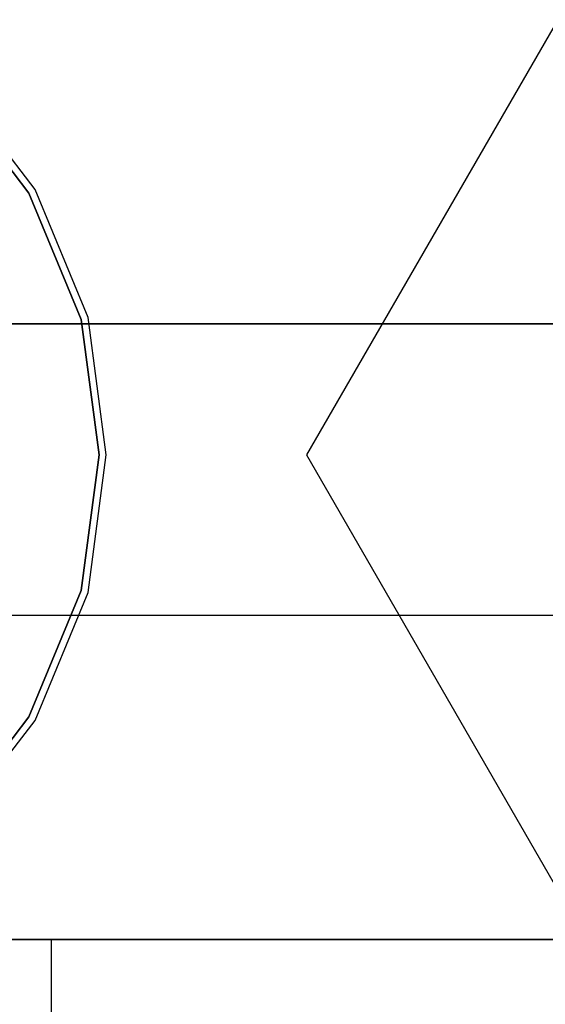
# Model space of a CAD drawing. Units: millimetres. Extents: x 331 to 909, y 431 to 812.
# Drawn here: x 631 to 635, y 718 to 725 of the extents above; entities that cross this region are included whole.
import ezdxf

# ---------------------------------------------------------------- set-up
doc = ezdxf.new("R2010")
doc.units = ezdxf.units.MM
doc.layers.add('HIDDEN', color=7, linetype='Continuous')

# ---------------------------------------------------------------- blocks, each defined once
blk = doc.blocks.new('ccc')
at = {"layer": 'HIDDEN', "color": 4}
for p, q in [((635.5098, 725.2506), (633.5911, 721.9272)), ((635.5098, 725.2506), (633.5911, 721.9272)), ((631.4739, 723.9272), (630.8383, 724.7556)), ((630.8383, 724.7556), (631.4739, 723.9272)), ((630.8383, 724.7556), (631.4739, 723.9272)), ((630.8383, 724.7556), (631.4739, 723.9272)), ((630.8383, 724.7556), (631.4739, 723.9272)), ((630.8383, 724.7556), (631.4739, 723.9272)), ((630.8383, 724.7556), (631.4739, 723.9272)), ((630.8383, 724.7556), (631.4739, 723.9272)), ((630.8383, 724.7556), (631.4739, 723.9272)), ((630.8383, 724.7556), (631.4739, 723.9272)), ((630.8383, 724.7556), (631.4739, 723.9272)), ((631.4739, 723.9272), (630.8383, 724.7556)), ((631.4739, 723.9272), (630.8383, 724.7556)), ((631.4739, 723.9272), (630.8383, 724.7556)), ((631.4739, 723.9272), (630.8383, 724.7556)), ((631.4739, 723.9272), (630.8383, 724.7556)), ((631.4739, 723.9272), (630.8383, 724.7556)), ((631.4739, 723.9272), (630.8383, 724.7556)), ((631.4739, 723.9272), (630.8383, 724.7556)), ((631.4739, 723.9272), (630.8383, 724.7556)), ((631.4739, 723.9272), (630.8383, 724.7556)), ((630.8383, 724.7556), (631.4739, 723.9272)), ((630.8383, 724.7556), (631.4739, 723.9272)), ((630.8383, 724.7556), (631.4739, 723.9272)), ((630.8383, 724.7556), (631.4739, 723.9272)), ((630.8383, 724.7556), (631.4739, 723.9272)), ((630.8383, 724.7556), (631.4739, 723.9272)), ((630.8383, 724.7556), (631.4739, 723.9272)), ((630.8383, 724.7556), (631.4739, 723.9272)), ((630.8383, 724.7556), (631.4739, 723.9272)), ((630.8383, 724.7556), (631.4739, 723.9272)), ((631.4739, 723.9272), (630.8383, 724.7556)), ((631.4739, 723.9272), (630.8383, 724.7556)), ((631.4739, 723.9272), (630.8383, 724.7556)), ((631.4739, 723.9272), (630.8383, 724.7556)), ((631.4739, 723.9272), (630.8383, 724.7556)), ((631.4739, 723.9272), (630.8383, 724.7556)), ((631.4739, 723.9272), (630.8383, 724.7556)), ((631.4739, 723.9272), (630.8383, 724.7556)), ((631.4739, 723.9272), (630.8383, 724.7556)), ((631.5208, 723.9542), (630.8765, 724.7939)), ((631.5208, 723.9542), (630.8765, 724.7939)), ((631.5208, 723.9542), (630.8765, 724.7939)), ((631.5208, 723.9542), (630.8765, 724.7939)), ((631.5208, 723.9542), (630.8765, 724.7939)), ((631.5208, 723.9542), (630.8765, 724.7939)), ((631.5208, 723.9542), (630.8765, 724.7939)), ((631.5208, 723.9542), (630.8765, 724.7939)), ((631.5208, 723.9542), (630.8765, 724.7939)), ((631.5208, 723.9542), (630.8765, 724.7939)), ((631.5208, 723.9542), (630.8765, 724.7939)), ((631.5208, 723.9542), (630.8765, 724.7939)), ((631.5208, 723.9542), (630.8765, 724.7939)), ((631.5208, 723.9542), (630.8765, 724.7939)), ((631.5208, 723.9542), (630.8765, 724.7939)), ((631.5208, 723.9542), (630.8765, 724.7939)), ((631.5208, 723.9542), (630.8765, 724.7939)), ((631.5208, 723.9542), (630.8765, 724.7939)), ((631.5208, 723.9542), (630.8765, 724.7939)), ((631.5208, 723.9542), (630.8765, 724.7939)), ((631.8735, 722.9624), (631.4739, 723.9272)), ((631.4739, 723.9272), (631.8735, 722.9624)), ((631.4739, 723.9272), (631.8735, 722.9624)), ((631.4739, 723.9272), (631.8735, 722.9624)), ((631.4739, 723.9272), (631.8735, 722.9624)), ((631.4739, 723.9272), (631.8735, 722.9624)), ((631.4739, 723.9272), (631.8735, 722.9624)), ((631.4739, 723.9272), (631.8735, 722.9624)), ((631.4739, 723.9272), (631.8735, 722.9624)), ((631.4739, 723.9272), (631.8735, 722.9624)), ((631.4739, 723.9272), (631.8735, 722.9624)), ((631.8735, 722.9624), (631.4739, 723.9272)), ((631.8735, 722.9624), (631.4739, 723.9272)), ((631.8735, 722.9624), (631.4739, 723.9272)), ((631.8735, 722.9624), (631.4739, 723.9272)), ((631.8735, 722.9624), (631.4739, 723.9272)), ((631.8735, 722.9624), (631.4739, 723.9272)), ((631.8735, 722.9624), (631.4739, 723.9272)), ((631.8735, 722.9624), (631.4739, 723.9272)), ((631.8735, 722.9624), (631.4739, 723.9272)), ((631.8735, 722.9624), (631.4739, 723.9272)), ((631.4739, 723.9272), (631.8735, 722.9624)), ((631.4739, 723.9272), (631.8735, 722.9624)), ((631.4739, 723.9272), (631.8735, 722.9624)), ((631.4739, 723.9272), (631.8735, 722.9624)), ((631.4739, 723.9272), (631.8735, 722.9624)), ((631.4739, 723.9272), (631.8735, 722.9624)), ((631.4739, 723.9272), (631.8735, 722.9624)), ((631.4739, 723.9272), (631.8735, 722.9624)), ((631.4739, 723.9272), (631.8735, 722.9624)), ((631.4739, 723.9272), (631.8735, 722.9624)), ((631.8735, 722.9624), (631.4739, 723.9272)), ((631.8735, 722.9624), (631.4739, 723.9272)), ((631.8735, 722.9624), (631.4739, 723.9272)), ((631.8735, 722.9624), (631.4739, 723.9272)), ((631.8735, 722.9624), (631.4739, 723.9272)), ((631.8735, 722.9624), (631.4739, 723.9272)), ((631.8735, 722.9624), (631.4739, 723.9272)), ((631.8735, 722.9624), (631.4739, 723.9272)), ((631.8735, 722.9624), (631.4739, 723.9272)), ((631.9258, 722.9764), (631.5208, 723.9542)), ((631.9258, 722.9764), (631.5208, 723.9542)), ((631.9258, 722.9764), (631.5208, 723.9542)), ((631.9258, 722.9764), (631.5208, 723.9542)), ((631.9258, 722.9764), (631.5208, 723.9542)), ((631.9258, 722.9764), (631.5208, 723.9542)), ((631.9258, 722.9764), (631.5208, 723.9542)), ((631.9258, 722.9764), (631.5208, 723.9542)), ((631.9258, 722.9764), (631.5208, 723.9542)), ((631.9258, 722.9764), (631.5208, 723.9542)), ((631.9258, 722.9764), (631.5208, 723.9542)), ((631.9258, 722.9764), (631.5208, 723.9542)), ((631.9258, 722.9764), (631.5208, 723.9542)), ((631.9258, 722.9764), (631.5208, 723.9542)), ((631.9258, 722.9764), (631.5208, 723.9542)), ((631.9258, 722.9764), (631.5208, 723.9542)), ((631.9258, 722.9764), (631.5208, 723.9542)), ((631.9258, 722.9764), (631.5208, 723.9542)), ((631.9258, 722.9764), (631.5208, 723.9542)), ((631.9258, 722.9764), (631.5208, 723.9542)), ((632.0098, 721.9272), (631.8735, 722.9624)), ((631.8735, 722.9624), (632.0098, 721.9272)), ((631.8735, 722.9624), (632.0098, 721.9272)), ((631.8735, 722.9624), (632.0098, 721.9272)), ((631.8735, 722.9624), (632.0098, 721.9272)), ((631.8735, 722.9624), (632.0098, 721.9272)), ((631.8735, 722.9624), (632.0098, 721.9272)), ((631.8735, 722.9624), (632.0098, 721.9272)), ((631.8735, 722.9624), (632.0098, 721.9272)), ((631.8735, 722.9624), (632.0098, 721.9272)), ((631.8735, 722.9624), (632.0098, 721.9272)), ((632.0098, 721.9272), (631.8735, 722.9624)), ((632.0098, 721.9272), (631.8735, 722.9624)), ((632.0098, 721.9272), (631.8735, 722.9624)), ((632.0098, 721.9272), (631.8735, 722.9624)), ((632.0098, 721.9272), (631.8735, 722.9624)), ((632.0098, 721.9272), (631.8735, 722.9624)), ((632.0098, 721.9272), (631.8735, 722.9624)), ((632.0098, 721.9272), (631.8735, 722.9624)), ((632.0098, 721.9272), (631.8735, 722.9624)), ((632.0098, 721.9272), (631.8735, 722.9624)), ((631.8735, 722.9624), (632.0098, 721.9272)), ((631.8735, 722.9624), (632.0098, 721.9272)), ((631.8735, 722.9624), (632.0098, 721.9272)), ((631.8735, 722.9624), (632.0098, 721.9272)), ((631.8735, 722.9624), (632.0098, 721.9272)), ((631.8735, 722.9624), (632.0098, 721.9272)), ((631.8735, 722.9624), (632.0098, 721.9272)), ((631.8735, 722.9624), (632.0098, 721.9272)), ((631.8735, 722.9624), (632.0098, 721.9272)), ((631.8735, 722.9624), (632.0098, 721.9272)), ((632.0098, 721.9272), (631.8735, 722.9624)), ((632.0098, 721.9272), (631.8735, 722.9624)), ((632.0098, 721.9272), (631.8735, 722.9624)), ((632.0098, 721.9272), (631.8735, 722.9624)), ((632.0098, 721.9272), (631.8735, 722.9624)), ((632.0098, 721.9272), (631.8735, 722.9624)), ((632.0098, 721.9272), (631.8735, 722.9624)), ((632.0098, 721.9272), (631.8735, 722.9624)), ((632.0098, 721.9272), (631.8735, 722.9624)), ((632.064, 721.9272), (631.9258, 722.9764)), ((632.064, 721.9272), (631.9258, 722.9764)), ((632.064, 721.9272), (631.9258, 722.9764)), ((632.064, 721.9272), (631.9258, 722.9764)), ((632.064, 721.9272), (631.9258, 722.9764)), ((632.064, 721.9272), (631.9258, 722.9764)), ((632.064, 721.9272), (631.9258, 722.9764)), ((632.064, 721.9272), (631.9258, 722.9764)), ((632.064, 721.9272), (631.9258, 722.9764)), ((632.064, 721.9272), (631.9258, 722.9764)), ((632.064, 721.9272), (631.9258, 722.9764)), ((632.064, 721.9272), (631.9258, 722.9764)), ((632.064, 721.9272), (631.9258, 722.9764)), ((632.064, 721.9272), (631.9258, 722.9764)), ((632.064, 721.9272), (631.9258, 722.9764)), ((632.064, 721.9272), (631.9258, 722.9764)), ((632.064, 721.9272), (631.9258, 722.9764)), ((632.064, 721.9272), (631.9258, 722.9764)), ((632.064, 721.9272), (631.9258, 722.9764)), ((632.064, 721.9272), (631.9258, 722.9764)), ((648.562, 722.9272), (617.5624, 722.9272)), ((633.1412, 722.9272), (624.4007, 722.9272)), ((624.4007, 722.9272), (633.1412, 722.9272)), ((626.7841, 722.9272), (634.3052, 722.9272)), ((638.6357, 722.9272), (633.1412, 722.9272)), ((633.1412, 722.9272), (638.6357, 722.9272)), ((634.3052, 722.9272), (639.816, 722.9272)), ((631.8735, 720.8919), (632.0098, 721.9272)), ((632.0098, 721.9272), (631.8735, 720.8919)), ((632.0098, 721.9272), (631.8735, 720.8919)), ((632.0098, 721.9272), (631.8735, 720.8919)), ((632.0098, 721.9272), (631.8735, 720.8919)), ((632.0098, 721.9272), (631.8735, 720.8919)), ((632.0098, 721.9272), (631.8735, 720.8919)), ((632.0098, 721.9272), (631.8735, 720.8919)), ((632.0098, 721.9272), (631.8735, 720.8919)), ((632.0098, 721.9272), (631.8735, 720.8919)), ((632.0098, 721.9272), (631.8735, 720.8919)), ((631.8735, 720.8919), (632.0098, 721.9272)), ((631.8735, 720.8919), (632.0098, 721.9272)), ((631.8735, 720.8919), (632.0098, 721.9272)), ((631.8735, 720.8919), (632.0098, 721.9272)), ((631.8735, 720.8919), (632.0098, 721.9272)), ((631.8735, 720.8919), (632.0098, 721.9272)), ((631.8735, 720.8919), (632.0098, 721.9272)), ((631.8735, 720.8919), (632.0098, 721.9272)), ((631.8735, 720.8919), (632.0098, 721.9272)), ((631.8735, 720.8919), (632.0098, 721.9272)), ((632.0098, 721.9272), (631.8735, 720.8919)), ((632.0098, 721.9272), (631.8735, 720.8919)), ((632.0098, 721.9272), (631.8735, 720.8919)), ((632.0098, 721.9272), (631.8735, 720.8919)), ((632.0098, 721.9272), (631.8735, 720.8919)), ((632.0098, 721.9272), (631.8735, 720.8919)), ((632.0098, 721.9272), (631.8735, 720.8919)), ((632.0098, 721.9272), (631.8735, 720.8919)), ((632.0098, 721.9272), (631.8735, 720.8919)), ((632.0098, 721.9272), (631.8735, 720.8919)), ((631.8735, 720.8919), (632.0098, 721.9272)), ((631.8735, 720.8919), (632.0098, 721.9272)), ((631.8735, 720.8919), (632.0098, 721.9272)), ((631.8735, 720.8919), (632.0098, 721.9272)), ((631.8735, 720.8919), (632.0098, 721.9272)), ((631.8735, 720.8919), (632.0098, 721.9272)), ((631.8735, 720.8919), (632.0098, 721.9272)), ((631.8735, 720.8919), (632.0098, 721.9272)), ((631.8735, 720.8919), (632.0098, 721.9272)), ((631.9258, 720.8779), (632.064, 721.9272)), ((631.9258, 720.8779), (632.064, 721.9272)), ((631.9258, 720.8779), (632.064, 721.9272)), ((631.9258, 720.8779), (632.064, 721.9272)), ((631.9258, 720.8779), (632.064, 721.9272)), ((631.9258, 720.8779), (632.064, 721.9272)), ((631.9258, 720.8779), (632.064, 721.9272)), ((631.9258, 720.8779), (632.064, 721.9272)), ((631.9258, 720.8779), (632.064, 721.9272)), ((631.9258, 720.8779), (632.064, 721.9272)), ((631.9258, 720.8779), (632.064, 721.9272)), ((631.9258, 720.8779), (632.064, 721.9272)), ((631.9258, 720.8779), (632.064, 721.9272)), ((631.9258, 720.8779), (632.064, 721.9272)), ((631.9258, 720.8779), (632.064, 721.9272)), ((631.9258, 720.8779), (632.064, 721.9272)), ((631.9258, 720.8779), (632.064, 721.9272)), ((631.9258, 720.8779), (632.064, 721.9272)), ((631.9258, 720.8779), (632.064, 721.9272)), ((631.9258, 720.8779), (632.064, 721.9272)), ((633.5911, 721.9272), (635.5098, 718.6037)), ((633.5911, 721.9272), (635.5098, 718.6037)), ((631.4739, 719.9272), (631.8735, 720.8919)), ((631.8735, 720.8919), (631.4739, 719.9272)), ((631.8735, 720.8919), (631.4739, 719.9272)), ((631.8735, 720.8919), (631.4739, 719.9272)), ((631.8735, 720.8919), (631.4739, 719.9272)), ((631.8735, 720.8919), (631.4739, 719.9272)), ((631.8735, 720.8919), (631.4739, 719.9272)), ((631.8735, 720.8919), (631.4739, 719.9272)), ((631.8735, 720.8919), (631.4739, 719.9272)), ((631.8735, 720.8919), (631.4739, 719.9272)), ((631.8735, 720.8919), (631.4739, 719.9272)), ((631.4739, 719.9272), (631.8735, 720.8919)), ((631.4739, 719.9272), (631.8735, 720.8919)), ((631.4739, 719.9272), (631.8735, 720.8919)), ((631.4739, 719.9272), (631.8735, 720.8919)), ((631.4739, 719.9272), (631.8735, 720.8919)), ((631.4739, 719.9272), (631.8735, 720.8919)), ((631.4739, 719.9272), (631.8735, 720.8919)), ((631.4739, 719.9272), (631.8735, 720.8919)), ((631.4739, 719.9272), (631.8735, 720.8919)), ((631.4739, 719.9272), (631.8735, 720.8919)), ((631.8735, 720.8919), (631.4739, 719.9272)), ((631.8735, 720.8919), (631.4739, 719.9272)), ((631.8735, 720.8919), (631.4739, 719.9272)), ((631.8735, 720.8919), (631.4739, 719.9272)), ((631.8735, 720.8919), (631.4739, 719.9272)), ((631.8735, 720.8919), (631.4739, 719.9272)), ((631.8735, 720.8919), (631.4739, 719.9272)), ((631.8735, 720.8919), (631.4739, 719.9272)), ((631.8735, 720.8919), (631.4739, 719.9272)), ((631.8735, 720.8919), (631.4739, 719.9272)), ((631.4739, 719.9272), (631.8735, 720.8919)), ((631.4739, 719.9272), (631.8735, 720.8919)), ((631.4739, 719.9272), (631.8735, 720.8919)), ((631.4739, 719.9272), (631.8735, 720.8919)), ((631.4739, 719.9272), (631.8735, 720.8919)), ((631.4739, 719.9272), (631.8735, 720.8919)), ((631.4739, 719.9272), (631.8735, 720.8919)), ((631.4739, 719.9272), (631.8735, 720.8919)), ((631.4739, 719.9272), (631.8735, 720.8919)), ((631.5208, 719.9001), (631.9258, 720.8779)), ((631.5208, 719.9001), (631.9258, 720.8779)), ((631.5208, 719.9001), (631.9258, 720.8779)), ((631.5208, 719.9001), (631.9258, 720.8779)), ((631.5208, 719.9001), (631.9258, 720.8779)), ((631.5208, 719.9001), (631.9258, 720.8779)), ((631.5208, 719.9001), (631.9258, 720.8779)), ((631.5208, 719.9001), (631.9258, 720.8779)), ((631.5208, 719.9001), (631.9258, 720.8779)), ((631.5208, 719.9001), (631.9258, 720.8779)), ((631.5208, 719.9001), (631.9258, 720.8779)), ((631.5208, 719.9001), (631.9258, 720.8779)), ((631.5208, 719.9001), (631.9258, 720.8779)), ((631.5208, 719.9001), (631.9258, 720.8779)), ((631.5208, 719.9001), (631.9258, 720.8779)), ((631.5208, 719.9001), (631.9258, 720.8779)), ((631.5208, 719.9001), (631.9258, 720.8779)), ((631.5208, 719.9001), (631.9258, 720.8779)), ((631.5208, 719.9001), (631.9258, 720.8779)), ((631.5208, 719.9001), (631.9258, 720.8779)), ((618.1582, 720.7036), (653.468, 720.7036)), ((630.8383, 719.0987), (631.4739, 719.9272)), ((631.4739, 719.9272), (630.8383, 719.0987)), ((631.4739, 719.9272), (630.8383, 719.0987)), ((631.4739, 719.9272), (630.8383, 719.0987)), ((631.4739, 719.9272), (630.8383, 719.0987)), ((631.4739, 719.9272), (630.8383, 719.0987)), ((631.4739, 719.9272), (630.8383, 719.0987)), ((631.4739, 719.9272), (630.8383, 719.0987)), ((631.4739, 719.9272), (630.8383, 719.0987)), ((631.4739, 719.9272), (630.8383, 719.0987)), ((631.4739, 719.9272), (630.8383, 719.0987)), ((630.8383, 719.0987), (631.4739, 719.9272)), ((630.8383, 719.0987), (631.4739, 719.9272)), ((630.8383, 719.0987), (631.4739, 719.9272)), ((630.8383, 719.0987), (631.4739, 719.9272)), ((630.8383, 719.0987), (631.4739, 719.9272)), ((630.8383, 719.0987), (631.4739, 719.9272)), ((630.8383, 719.0987), (631.4739, 719.9272)), ((630.8383, 719.0987), (631.4739, 719.9272)), ((630.8383, 719.0987), (631.4739, 719.9272)), ((630.8383, 719.0987), (631.4739, 719.9272)), ((631.4739, 719.9272), (630.8383, 719.0987)), ((631.4739, 719.9272), (630.8383, 719.0987)), ((631.4739, 719.9272), (630.8383, 719.0987)), ((631.4739, 719.9272), (630.8383, 719.0987)), ((631.4739, 719.9272), (630.8383, 719.0987)), ((631.4739, 719.9272), (630.8383, 719.0987)), ((631.4739, 719.9272), (630.8383, 719.0987)), ((631.4739, 719.9272), (630.8383, 719.0987)), ((631.4739, 719.9272), (630.8383, 719.0987)), ((631.4739, 719.9272), (630.8383, 719.0987)), ((630.8383, 719.0987), (631.4739, 719.9272)), ((630.8383, 719.0987), (631.4739, 719.9272)), ((630.8383, 719.0987), (631.4739, 719.9272)), ((630.8383, 719.0987), (631.4739, 719.9272)), ((630.8383, 719.0987), (631.4739, 719.9272)), ((630.8383, 719.0987), (631.4739, 719.9272)), ((630.8383, 719.0987), (631.4739, 719.9272)), ((630.8383, 719.0987), (631.4739, 719.9272)), ((630.8383, 719.0987), (631.4739, 719.9272)), ((630.8765, 719.0605), (631.5208, 719.9001)), ((630.8765, 719.0605), (631.5208, 719.9001)), ((630.8765, 719.0605), (631.5208, 719.9001)), ((630.8765, 719.0605), (631.5208, 719.9001)), ((630.8765, 719.0605), (631.5208, 719.9001)), ((630.8765, 719.0605), (631.5208, 719.9001)), ((630.8765, 719.0605), (631.5208, 719.9001)), ((630.8765, 719.0605), (631.5208, 719.9001)), ((630.8765, 719.0605), (631.5208, 719.9001)), ((630.8765, 719.0605), (631.5208, 719.9001)), ((630.8765, 719.0605), (631.5208, 719.9001)), ((630.8765, 719.0605), (631.5208, 719.9001)), ((630.8765, 719.0605), (631.5208, 719.9001)), ((630.8765, 719.0605), (631.5208, 719.9001)), ((630.8765, 719.0605), (631.5208, 719.9001)), ((630.8765, 719.0605), (631.5208, 719.9001)), ((630.8765, 719.0605), (631.5208, 719.9001)), ((630.8765, 719.0605), (631.5208, 719.9001)), ((630.8765, 719.0605), (631.5208, 719.9001)), ((630.8765, 719.0605), (631.5208, 719.9001)), ((631.7157, 718.2272), (630.5098, 718.2272)), ((631.7157, 718.2272), (630.5098, 718.2272)), ((631.9098, 718.2272), (630.8848, 718.2272)), ((630.8848, 718.2272), (631.9098, 718.2272)), ((631.4757, 718.2272), (630.9762, 718.2272)), ((631.4757, 718.2272), (630.9762, 718.2272)), ((631.4757, 718.2272), (630.9762, 718.2272)), ((631.4757, 718.2272), (630.9762, 718.2272)), ((631.646, 718.2272), (631.4757, 718.2272)), ((631.646, 718.2272), (631.4757, 718.2272)), ((631.646, 718.2272), (631.4757, 718.2272)), ((631.646, 718.2272), (631.4757, 718.2272)), ((631.646, 712.5272), (631.646, 718.2272)), ((631.646, 712.5272), (631.646, 718.2272)), ((633.0098, 718.2272), (631.7157, 718.2272)), ((633.0098, 718.2272), (631.7157, 718.2272)), ((633.0098, 718.2272), (631.9098, 718.2272)), ((631.9098, 718.2272), (633.0098, 718.2272)), ((634.1098, 718.2272), (633.0098, 718.2272)), ((634.3039, 718.2272), (633.0098, 718.2272)), ((633.0098, 718.2272), (634.1098, 718.2272)), ((634.3039, 718.2272), (633.0098, 718.2272)), ((635.1348, 718.2272), (634.1098, 718.2272)), ((634.1098, 718.2272), (635.1348, 718.2272)), ((635.5098, 718.2272), (634.3039, 718.2272)), ((635.5098, 718.2272), (634.3039, 718.2272)), ((636.015, 718.2272), (635.1348, 718.2272)), ((635.1348, 718.2272), (636.015, 718.2272))]:
    blk.add_line(p, q, dxfattribs=at)

msp = doc.modelspace()

# ---------------------------------------------------------------- block references
at = {"lineweight": 0}
msp.add_blockref('ccc', (0, 0), dxfattribs=at)

doc.saveas('drawing.dxf')
